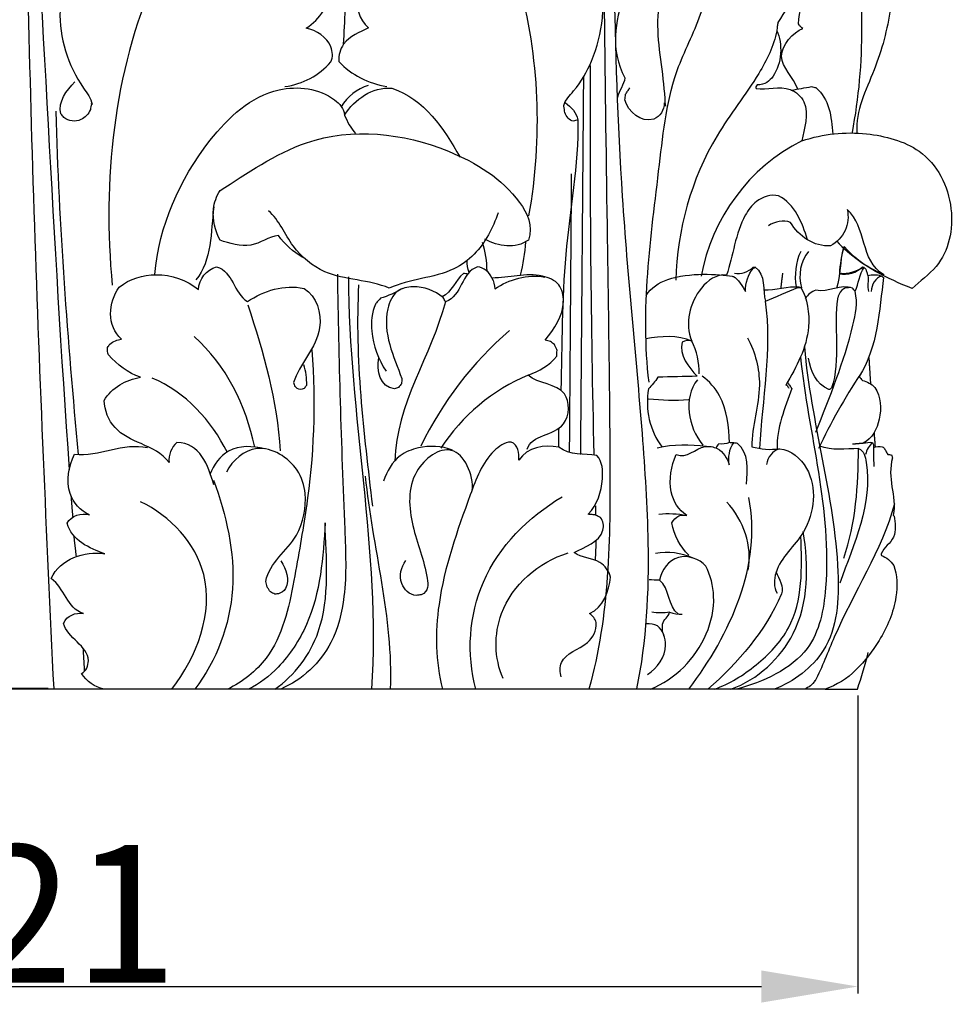
# Model space of a CAD drawing. Units: millimetres. Extents: x 0 to 1100, y 23 to 2123.
# Drawn here: x 182 to 250, y 1140 to 1211 of the extents above; entities that cross this region are included whole.
import ezdxf

# ---------------------------------------------------------------- set-up
doc = ezdxf.new("R2010")
doc.units = ezdxf.units.MM
doc.header["$MEASUREMENT"] = 0
doc.layers.add('Default', color=7, linetype='Continuous', true_color=0x000000)
doc.styles.add('Arial', font='txt')
doc.dimstyles.new('Default', dxfattribs={"dimtxt": 10, "dimasz": 7, "dimexe": 0.5, "dimexo": 0.5, "dimgap": 0.25, "dimtad": 1, "dimtoh": 1, "dimdec": 0, "dimzin": 1, "dimdsep": 46, "dimtxsty": 'Arial', "dimcen": 0.5, "dimazin": 0, "dimtfac": 1, "dimtdec": 4, "dimtix": 1, "dimtmove": 1, "dimatfit": 3, "dimfxl": 0, "dimtolj": 1, "dimtzin": 1, "dimarcsym": 0})

# ---------------------------------------------------------------- blocks, each defined once
blk = doc.blocks.new('*D12')
at = {"layer": 'Default', "color": 0, "lineweight": -2}
for p, q in [((181.514, 1312.653), (77.426, 1312.653)), ((77.926, 1305.653), (77.926, 1169.636)), ((183.973, 1162.636), (77.426, 1162.636))]:
    blk.add_line(p, q, dxfattribs=at)
at = {"layer": 'Default', "color": 0}
for points in [[(79.093, 1305.653), (76.759, 1305.653), (77.926, 1312.653)], [(76.759, 1169.636), (79.093, 1169.636), (77.926, 1162.636)]]:
    blk.add_solid(points, dxfattribs=at)
at = {"layer": 'Defpoints', "color": 0}
for p in [(182.014, 1312.653), (77.926, 1162.636), (184.473, 1162.636)]:
    blk.add_point(p, dxfattribs=at)
at = {"layer": 'Default', "color": 0, "insert": (72.571, 1237.644), "char_height": 10, "attachment_point": 5, "rotation": 90, "style": 'Arial'}
blk.add_mtext('\\A1;150', dxfattribs=at)
blk = doc.blocks.new('*D14')
at = {"layer": 'Default', "color": 0, "lineweight": -2}
for p, q in [((121.266, 1162.136), (121.266, 1140.481)), ((242.762, 1162.136), (242.762, 1140.481)), ((128.266, 1140.981), (235.762, 1140.981))]:
    blk.add_line(p, q, dxfattribs=at)
at = {"layer": 'Default', "color": 0}
for points in [[(128.266, 1142.147), (128.266, 1139.814), (121.266, 1140.981)], [(235.762, 1139.814), (235.762, 1142.147), (242.762, 1140.981)]]:
    blk.add_solid(points, dxfattribs=at)
at = {"layer": 'Defpoints', "color": 0}
for p in [(121.266, 1162.636), (242.762, 1162.636), (242.762, 1140.981)]:
    blk.add_point(p, dxfattribs=at)
at = {"layer": 'Default', "color": 0, "insert": (182.014, 1146.251), "char_height": 10, "attachment_point": 5, "style": 'Arial'}
blk.add_mtext('\\A1;121', dxfattribs=at)

msp = doc.modelspace()

# ---------------------------------------------------------------- linework, layer by layer
at = {"layer": 'Default'}
for points, knots in [([(232.432, 1234.035), (232.914, 1232.537), (231.227, 1227.642), (228.644, 1220.731), (225.649, 1213.325), (224.736, 1209.086), (225.847, 1206.99), (225.801, 1206.489), (225.415, 1206.08), (225.305, 1205.583)], [0, 0, 0, 0, 4.722814, 15.276767, 22.354625, 28.532615, 28.532615, 28.532615, 30.058201, 30.058201, 30.058201, 30.058201]), ([(224.569, 1230.62), (225.063, 1219.874), (224.896, 1203.344), (226.924, 1184.252), (227.706, 1172.316), (227.421, 1166.087), (226.692, 1162.6)], [0, 0, 0, 0, 32.274336, 49.546717, 57.495438, 68.181842, 68.181842, 68.181842, 68.181842]), ([(224.249, 1229.491), (224.249, 1218.406), (224.457, 1201.607), (224.823, 1179.313), (224.747, 1167.943), (223.228, 1162.586)], [0, 0, 0, 0, 33.254928, 50.345264, 67.050076, 67.050076, 67.050076, 67.050076]), ([(221.518, 1205.197), (221.945, 1204.881), (222.351, 1204.477), (222.439, 1203.942), (222.328, 1203.911), (222.216, 1203.88), (222.104, 1203.849), (221.785, 1203.894), (221.602, 1204.204), (221.482, 1204.472), (221.473, 1204.55), (221.454, 1204.705), (221.436, 1204.86), (221.427, 1204.938), (221.408, 1204.953), (221.479, 1205.361), (222.49, 1206.328), (223.623, 1208.416), (224.739, 1212.628), (223.851, 1216.522), (221.779, 1217.983), (221.705, 1217.994), (221.631, 1218.005), (221.557, 1218.016), (221.538, 1217.999), (221.574, 1218.031), (220.177, 1216.943), (218.995, 1215.579), (218.124, 1214.045), (217.964, 1215.105), (217.632, 1216.892), (216.207, 1217.775), (215.693, 1217.789), (214.8, 1217.189), (214.197, 1216.158), (214.226, 1215.067), (213.97, 1215.972), (211.598, 1217.897), (209.267, 1215.491), (207.743, 1216.14), (206.842, 1215.381), (206.07, 1213.318), (206.522, 1211.255), (207.231, 1210.634), (206.585, 1210.325), (205.863, 1210.046), (205.419, 1209.454), (205.537, 1211.101), (205.434, 1213.677), (206.822, 1215.759), (207.457, 1216.175), (207.494, 1217.311), (206.762, 1218.29), (206.147, 1219.182), (206.506, 1219.794), (207.139, 1220.258), (207.858, 1220.318), (206.564, 1221.241), (205.64, 1222.742), (205.637, 1224.357), (205.892, 1224.714), (207.027, 1225.791), (208.586, 1225.501), (209.511, 1225.69), (208.277, 1226.116), (206.957, 1225.822), (205.688, 1225.989), (205.25, 1225.748), (204.896, 1225.368), (204.666, 1224.926), (204.989, 1224.736), (205.313, 1224.547), (205.637, 1224.357)], [0, 0, 0, 0, 1.592207, 1.592207, 1.592207, 1.940321, 1.940321, 1.940321, 2.859905, 2.859905, 2.859905, 3.094441, 3.328978, 3.328978, 3.328978, 3.404603, 4.70197, 7.216479, 10.50078, 17.880053, 17.880053, 17.880053, 18.103853, 18.103853, 18.103853, 18.109671, 18.12558, 23.418857, 23.418857, 23.418857, 26.793515, 28.249062, 28.249062, 28.249062, 31.471448, 31.471448, 31.471448, 34.332492, 38.869473, 38.869473, 38.869473, 42.364009, 45.010939, 45.010939, 45.010939, 47.195297, 47.195297, 47.195297, 52.259207, 54.481915, 54.481915, 54.481915, 57.820261, 57.820261, 57.820261, 59.951857, 59.951857, 59.951857, 64.733626, 64.733626, 64.733626, 66.114621, 69.013363, 69.013363, 69.013363, 72.862648, 72.862648, 72.862648, 74.359552, 74.359552, 74.359552, 75.484647, 75.484647, 75.484647, 75.484647]), ([(201.165, 1206.371), (202.444, 1206.529), (203.657, 1207.172), (204.491, 1208.162), (204.666, 1208.507), (204.567, 1209.738), (203.437, 1210.452), (202.7, 1210.612), (203.748, 1211.243), (204.839, 1213.221), (204.631, 1215.396), (204.049, 1216.137), (202.43, 1215.679), (200.003, 1217.825), (197.464, 1216.097), (197.094, 1215.237), (197.134, 1216.284), (196.587, 1217.374), (195.609, 1217.819), (194.916, 1217.725), (193.185, 1216.894), (192.161, 1215.208), (191.745, 1214.125), (191.844, 1214.935), (191.163, 1216.693), (189.564, 1217.722), (188.635, 1218.079), (186.261, 1217.048), (183.917, 1212.386), (185.535, 1207.501), (187.072, 1205.523), (187.156, 1205.053), (187.102, 1205.151), (187.097, 1205.12), (187.101, 1205.114), (187.09, 1205.045), (187.068, 1204.905), (187.046, 1204.765), (187.035, 1204.695), (186.899, 1204.381), (186.656, 1204.108), (186.341, 1203.964), (185.94, 1203.779), (185.453, 1203.855), (185.107, 1204.121), (185.037, 1204.207), (184.966, 1204.293), (184.896, 1204.378), (184.659, 1205.274), (185.294, 1206.071), (185.908, 1206.714)], [0, 0, 0, 0, 3.86521, 3.86521, 3.86521, 4.98619, 7.323519, 7.323519, 7.323519, 10.929718, 13.632293, 13.632293, 13.632293, 18.466593, 21.33683, 21.33683, 21.33683, 24.48947, 24.48947, 24.48947, 26.564667, 30.094876, 30.094876, 30.094876, 32.470007, 35.496912, 35.496912, 35.496912, 43.104614, 49.126874, 50.45872, 50.468022, 50.535215, 50.551186, 50.551186, 50.551186, 50.763186, 50.975186, 50.975186, 50.975186, 52.005908, 52.005908, 52.005908, 53.311848, 53.311848, 53.311848, 53.644324, 53.644324, 53.644324, 56.310562, 56.310562, 56.310562, 56.310562]), ([(232.593, 1215.487), (232.611, 1215.588), (232.647, 1215.791), (232.682, 1215.993), (232.7, 1216.094), (232.593, 1216.942), (231.988, 1217.974), (231.046, 1217.994), (230.254, 1217.613), (228.958, 1215.394), (227.753, 1210.997), (228.698, 1207.189), (228.752, 1205.129), (228.817, 1204.845), (228.712, 1205.267), (228.709, 1204.689), (228.424, 1204.179), (227.95, 1204.006), (227.004, 1203.695), (226.097, 1204.547), (225.843, 1205.402), (225.853, 1205.469), (225.871, 1205.603), (225.889, 1205.736), (225.899, 1205.803), (225.949, 1205.88), (226.049, 1206.033), (226.149, 1206.186), (226.199, 1206.263)], [0, 0, 0, 0, 0.308182, 0.616364, 0.616364, 0.616364, 3.340788, 3.340788, 3.340788, 5.82543, 11.002699, 16.678475, 17.248265, 17.253379, 17.51811, 17.540252, 19.013322, 19.013322, 19.013322, 21.81537, 21.81537, 21.81537, 22.017872, 22.220374, 22.220374, 22.220374, 22.49503, 22.769687, 22.769687, 22.769687, 22.769687]), ([(227.607, 1184.89), (226.964, 1190.139), (228.092, 1197.869), (229.056, 1207.002), (231.708, 1211.771), (232.175, 1215.752), (234.058, 1217.326), (234.869, 1217.763)], [0, 0, 0, 0, 15.864787, 23.16549, 27.534372, 31.903254, 34.665217, 34.665217, 34.665217, 34.665217]), ([(238.4, 1206.179), (238.138, 1207.052), (236.335, 1208.39), (238.085, 1210.331), (238.768, 1210.592), (238.691, 1210.653), (238.614, 1210.713), (238.538, 1210.773), (238.511, 1210.821), (238.485, 1210.869), (238.458, 1210.916), (238.571, 1212.747), (239.553, 1214.458), (240.108, 1216.188), (240.443, 1216.114), (240.797, 1216.073), (241.135, 1216.149), (241.434, 1216.286), (241.673, 1216.527), (241.866, 1216.789), (241.925, 1216.803), (241.983, 1216.818), (242.042, 1216.832), (242.087, 1216.797), (242.132, 1216.761), (242.177, 1216.725), (242.482, 1216.334), (242.498, 1215.726), (242.534, 1215.243), (242.75, 1216.147), (243.053, 1217.03), (243.433, 1217.878), (242.797, 1215.496), (243.266, 1210.519), (242.819, 1205.548), (242.344, 1203.018)], [0, 0, 0, 0, 2.733921, 5.374667, 5.374667, 5.374667, 5.667718, 5.667718, 5.667718, 5.831351, 5.831351, 5.831351, 11.382071, 11.382071, 11.382071, 12.417737, 12.417737, 12.417737, 13.399983, 13.399983, 13.399983, 13.581361, 13.581361, 13.581361, 13.753645, 13.753645, 13.753645, 15.301074, 15.301074, 15.301074, 18.089288, 18.089288, 18.089288, 25.33274, 33.054748, 33.054748, 33.054748, 33.054748]), ([(243.43, 1217.575), (243.83, 1217.886), (244.37, 1217.982), (244.858, 1218.103), (244.808, 1218.084), (244.81, 1218.078), (244.813, 1218.078), (244.86, 1218.023), (244.907, 1217.967), (244.954, 1217.912), (245.332, 1215.995), (245.427, 1212.406), (244.101, 1207.491), (242.583, 1204.607), (242.692, 1203.008)], [0, 0, 0, 0, 1.518594, 1.524193, 1.565714, 1.5712, 1.5712, 1.5712, 1.789029, 1.789029, 1.789029, 7.677449, 12.313506, 17.123411, 17.123411, 17.123411, 17.123411]), ([(237.941, 1216.436), (237.99, 1216.386), (238.088, 1216.285), (238.186, 1216.185), (238.235, 1216.135), (238.42, 1216.183), (238.617, 1216.175), (238.802, 1216.128), (238.939, 1214.304), (237.943, 1212.499), (236.965, 1211.026), (236.95, 1210.926), (236.92, 1210.725), (236.89, 1210.525), (236.875, 1210.424), (237.339, 1209.489), (237.202, 1207.436), (236.023, 1206.486), (235.458, 1206.489), (235.424, 1206.442), (235.389, 1206.394), (235.354, 1206.347), (235.364, 1206.311), (235.373, 1206.274), (235.382, 1206.237), (236.145, 1206.104), (237.591, 1206.623), (239.456, 1204.933), (238.838, 1203.275), (238.696, 1202.419), (240.316, 1202.951), (243.035, 1203.22), (247.903, 1201.975), (250.051, 1197.771), (249.217, 1193.558), (247.261, 1192.23), (246.714, 1191.692), (244.935, 1192.42), (243.047, 1193.246), (241.768, 1194.743), (241.574, 1194.101), (241.459, 1193.434), (241.427, 1192.763), (242.028, 1192.636), (242.661, 1192.858), (243.11, 1193.263), (243.16, 1193.244), (243.209, 1193.226), (243.259, 1193.207), (243.288, 1193.173), (243.316, 1193.139), (243.344, 1193.105), (243.368, 1193.029), (243.415, 1192.876), (243.462, 1192.724), (243.485, 1192.648), (243.798, 1192.7), (244.13, 1192.723), (244.436, 1192.625), (244.5, 1192.581), (244.564, 1192.536), (244.627, 1192.491), (244.329, 1190.153), (244.23, 1187.414), (242.851, 1185.299), (242.892, 1185.252), (242.973, 1185.159), (243.055, 1185.066), (243.096, 1185.02), (243.424, 1184.92), (243.762, 1184.775), (243.992, 1184.511), (244.445, 1183.827), (244.524, 1182.238), (243.828, 1180.804), (243.156, 1180.449), (243.372, 1180.514), (243.602, 1180.536), (243.826, 1180.509), (243.851, 1180.455), (243.876, 1180.4), (243.901, 1180.346), (243.899, 1180.279), (243.897, 1180.212), (243.895, 1180.144), (244.1, 1180.215), (244.328, 1180.251), (244.542, 1180.195), (244.582, 1180.173), (244.622, 1180.151), (244.661, 1180.13), (244.707, 1180.049), (244.798, 1179.888), (244.89, 1179.726), (244.935, 1179.645), (245.025, 1179.631), (245.115, 1179.616), (245.205, 1179.601), (245.235, 1179.531), (245.264, 1179.461), (245.294, 1179.392), (244.84, 1177.948), (245.604, 1176.637), (245.344, 1175.219), (245.362, 1175.199), (245.38, 1175.178), (245.398, 1175.158), (245.484, 1174.69), (245.638, 1173.503), (244.668, 1172.885), (244.466, 1172.428), (244.469, 1172.386), (244.471, 1172.344), (244.474, 1172.302), (244.829, 1172.144), (245.174, 1171.911), (245.372, 1171.568), (245.648, 1170.887), (245.659, 1168.816), (244.202, 1165.512), (242.082, 1163.136), (240.389, 1162.586), (220.927, 1162.586), (201.465, 1162.586), (182.003, 1162.586)], [0, 0, 0, 0, 0.210318, 0.420635, 0.420635, 0.420635, 0.993673, 0.993673, 0.993673, 6.520907, 6.520907, 6.520907, 6.825145, 7.129382, 7.129382, 7.129382, 10.568867, 11.94546, 11.94546, 11.94546, 12.121368, 12.121368, 12.121368, 12.234529, 12.234529, 12.234529, 14.729007, 16.111935, 18.996996, 18.996996, 18.996996, 23.80688, 27.793776, 32.766058, 37.178579, 39.57965, 39.57965, 39.57965, 45.452338, 45.452338, 45.452338, 47.466566, 47.466566, 47.466566, 49.286467, 49.286467, 49.286467, 49.44595, 49.44595, 49.44595, 49.579148, 49.579148, 49.579148, 49.818416, 50.057685, 50.057685, 50.057685, 51.018307, 51.018307, 51.018307, 51.251288, 51.251288, 51.251288, 58.827182, 58.827182, 58.827182, 59.012982, 59.198781, 59.198781, 59.198781, 60.24295, 60.24295, 60.24295, 62.633244, 64.808523, 64.808523, 64.808523, 65.485067, 65.485067, 65.485067, 65.664223, 65.664223, 65.664223, 65.866249, 65.866249, 65.866249, 66.525459, 66.525459, 66.525459, 66.661154, 66.661154, 66.661154, 66.939285, 67.217416, 67.217416, 67.217416, 67.490608, 67.490608, 67.490608, 67.717893, 67.717893, 67.717893, 71.938787, 71.938787, 71.938787, 72.020816, 72.020816, 72.020816, 73.567982, 75.074689, 75.074689, 75.074689, 75.201416, 75.201416, 75.201416, 76.379992, 76.379992, 76.379992, 78.668166, 82.137052, 87.516807, 87.516807, 87.516807, 145.902491, 145.902491, 145.902491, 145.902491]), ([(236.875, 1210.424), (236.669, 1209.308), (235.339, 1206.656), (231.177, 1201.475), (229.636, 1195.964), (229.553, 1192.289)], [0, 0, 0, 0, 3.405938, 8.866323, 19.893107, 19.893107, 19.893107, 19.893107]), ([(205.419, 1209.454), (205.166, 1209.087), (205.041, 1208.633), (205.071, 1208.187), (205.982, 1207.204), (207.237, 1206.591), (208.551, 1206.373)], [0, 0, 0, 0, 1.337919, 1.337919, 1.337919, 5.333041, 5.333041, 5.333041, 5.333041]), ([(191.706, 1192.701), (192.032, 1196.246), (194.329, 1201.571), (199.75, 1206.683), (204.143, 1206.204), (205.445, 1204.771), (205.496, 1204.3), (206.215, 1205.447), (207.515, 1206.368), (208.918, 1206.246), (211.292, 1205.447), (212.687, 1203.329), (213.877, 1201.24)], [0, 0, 0, 0, 10.679626, 17.045953, 21.248253, 22.605456, 22.605456, 22.605456, 26.740964, 26.740964, 26.740964, 33.954297, 33.954297, 33.954297, 33.954297]), ([(237.936, 1206.107), (238.427, 1206.193), (238.918, 1206.279), (239.408, 1206.366), (239.51, 1206.341), (239.612, 1206.316), (239.713, 1206.291), (240.705, 1205.502), (240.835, 1204.144), (240.96, 1202.916)], [0, 0, 0, 0, 1.494682, 1.494682, 1.494682, 1.808902, 1.808902, 1.808902, 5.512138, 5.512138, 5.512138, 5.512138]), ([(202.456, 1193.953), (201.762, 1194.347), (201.15, 1194.889), (200.691, 1195.542), (199.982, 1195.467), (198.711, 1194.452), (197.129, 1194.988), (196.449, 1195.204), (196.09, 1195.893), (195.77, 1197.183), (196.182, 1198.412), (196.449, 1198.811), (198.351, 1200.028), (203.605, 1203.693), (211.932, 1202.757), (217.797, 1199.159), (219.21, 1196.254), (218.847, 1195.218), (217.904, 1194.541), (216.658, 1194.736), (215.684, 1195.272)], [0, 0, 0, 0, 2.393213, 2.393213, 2.393213, 4.52933, 6.810095, 6.810095, 6.810095, 9.158752, 10.592961, 10.592961, 10.592961, 17.736798, 28.333624, 34.779505, 37.704324, 37.704324, 37.704324, 41.040872, 41.040872, 41.040872, 41.040872]), ([(239.1, 1195.232), (238.739, 1196.49), (238.185, 1197.832), (237.01, 1198.433), (236.463, 1198.551), (235.388, 1198.22), (233.917, 1196.142), (233.704, 1194.093), (233.239, 1192.673), (232.473, 1192.744), (230.725, 1191.42), (230.175, 1189.17), (230.712, 1187.874), (229.669, 1188.334), (228.477, 1188.228), (227.359, 1188.047)], [0, 0, 0, 0, 3.928176, 3.928176, 3.928176, 5.631898, 6.941399, 11.495119, 11.495119, 11.495119, 13.656342, 17.748358, 17.748358, 17.748358, 21.146931, 21.146931, 21.146931, 21.146931]), ([(216.64, 1197.196), (216.257, 1196.101), (215.437, 1194.44), (212.624, 1192.425), (210.202, 1192.408), (208.738, 1191.718), (207.291, 1192.347), (204.421, 1192.237), (201.523, 1194.674), (200.749, 1196.649), (199.962, 1197.345)], [0, 0, 0, 0, 3.481464, 5.327755, 10.235329, 10.235329, 10.235329, 15.085522, 18.093822, 21.245015, 21.245015, 21.245015, 21.245015]), ([(241.234, 1195.124), (242.202, 1194.105), (243.367, 1193.272), (244.651, 1192.698), (242.903, 1193.737), (243.446, 1196.178), (241.986, 1197.434), (242.263, 1196.396), (241.706, 1195.299), (240.786, 1194.795), (239.581, 1194.709), (238.473, 1195.483), (237.885, 1196.495), (237.349, 1196.705), (236.746, 1196.566), (236.277, 1196.254)], [0, 0, 0, 0, 4.217687, 4.217687, 4.217687, 9.771639, 9.771639, 9.771639, 12.886488, 12.886488, 12.886488, 16.423744, 16.423744, 16.423744, 18.113692, 18.113692, 18.113692, 18.113692]), ([(195.991, 1177.431), (195.589, 1178.848), (194.99, 1180.51), (193.32, 1180.496), (192.893, 1180.158), (192.703, 1179.589), (192.745, 1179.057), (192.235, 1179.756), (190.81, 1180.374), (188.636, 1181.352), (188.061, 1182.835), (188.025, 1183.557), (188.583, 1184.5), (189.607, 1185.085), (190.674, 1185.241), (189.767, 1185.564), (188.969, 1186.146), (188.35, 1186.88), (188.264, 1187.042), (188.248, 1187.235), (188.281, 1187.413), (188.337, 1187.494), (188.393, 1187.575), (188.449, 1187.656), (188.69, 1187.853), (188.991, 1187.967), (189.297, 1188.008), (188.216, 1188.965), (188.304, 1190.697), (189.134, 1191.783), (189.892, 1192.416), (191.939, 1193.022), (194.035, 1192.33), (194.872, 1191.618), (194.92, 1192.375), (195.459, 1193.074), (196.195, 1193.276), (197.412, 1192.911), (197.422, 1191.353), (198.432, 1190.747), (199.631, 1191.53), (201.113, 1192.018), (202.547, 1191.698), (203.471, 1191.139), (204.344, 1188.198), (202.216, 1186.216), (201.783, 1184.856), (201.811, 1184.77), (201.839, 1184.684), (201.867, 1184.597), (201.916, 1184.553), (201.966, 1184.508), (202.015, 1184.463), (202.189, 1184.366), (202.411, 1184.365), (202.586, 1184.461), (202.637, 1184.53), (202.689, 1184.599), (202.741, 1184.668), (202.759, 1185.168), (202.688, 1185.68), (202.53, 1186.159)], [0, 0, 0, 0, 4.421156, 4.421156, 4.421156, 6.033273, 6.033273, 6.033273, 8.548244, 10.790695, 12.956495, 12.956495, 12.956495, 16.198812, 16.198812, 16.198812, 19.075233, 19.075233, 19.075233, 19.622639, 19.622639, 19.622639, 19.918211, 19.918211, 19.918211, 20.847794, 20.847794, 20.847794, 24.985666, 24.985666, 24.985666, 27.874886, 31.186426, 31.186426, 31.186426, 33.443568, 33.443568, 33.443568, 36.898718, 36.898718, 36.898718, 41.234657, 41.234657, 41.234657, 44.458899, 48.934876, 48.934876, 48.934876, 49.207313, 49.207313, 49.207313, 49.406944, 49.406944, 49.406944, 50.002322, 50.002322, 50.002322, 50.260312, 50.260312, 50.260312, 51.774145, 51.774145, 51.774145, 51.774145]), ([(216.196, 1192.452), (216.014, 1192.876), (215.622, 1193.21), (215.154, 1193.27), (213.944, 1192.872), (214.051, 1191.147), (212.816, 1190.735), (211.806, 1186.859), (209.208, 1183.234), (209.147, 1179.155)], [0, 0, 0, 0, 1.385431, 1.385431, 1.385431, 4.924354, 4.924354, 4.924354, 17.161335, 17.161335, 17.161335, 17.161335]), ([(227.383, 1191.194), (227.754, 1191.76), (229.624, 1192.967), (232.733, 1192.722), (233.992, 1192.53), (234.418, 1191.767), (234.615, 1191.485), (234.579, 1192.082), (234.809, 1192.724), (235.186, 1193.176), (235.23, 1193.195), (235.275, 1193.214), (235.319, 1193.234), (236.087, 1192.744), (235.833, 1191.516), (236.058, 1190.774), (236.845, 1191.106), (237.631, 1191.437), (238.418, 1191.768), (238.49, 1191.766), (238.562, 1191.763), (238.634, 1191.761), (239.106, 1190.967), (239.514, 1188.214), (238.323, 1186.028), (237.53, 1184.656), (237.611, 1184.695), (237.605, 1184.694), (237.612, 1184.677), (237.66, 1184.599), (237.708, 1184.522), (237.756, 1184.444)], [0, 0, 0, 0, 2.028422, 6.820595, 6.995617, 8.452341, 8.452341, 8.452341, 10.279257, 10.279257, 10.279257, 10.424168, 10.424168, 10.424168, 13.078288, 13.078288, 13.078288, 15.638634, 15.638634, 15.638634, 15.85462, 15.85462, 15.85462, 18.802327, 23.385712, 23.400138, 23.449312, 23.484717, 23.484717, 23.484717, 23.758939, 23.758939, 23.758939, 23.758939]), ([(235.309, 1193.234), (235.256, 1193.228), (235.204, 1193.223), (235.151, 1193.217), (234.797, 1192.895), (234.271, 1192.644), (233.802, 1192.794)], [0, 0, 0, 0, 0.158313, 0.158313, 0.158313, 1.636937, 1.636937, 1.636937, 1.636937]), ([(242.576, 1191.492), (242.825, 1192.062), (242.858, 1192.716), (243.226, 1193.228), (242.689, 1193.004), (242.067, 1192.654), (241.463, 1192.806)], [0, 0, 0, 0, 1.864763, 1.864763, 1.864763, 3.73306, 3.73306, 3.73306, 3.73306]), ([(204.971, 1192.733), (205.057, 1186.544), (205.295, 1178.735), (205.692, 1169.784), (204.635, 1165.311), (202.406, 1163.265), (200.851, 1162.586)], [0, 0, 0, 0, 18.566869, 23.422754, 26.912531, 32.0013, 32.0013, 32.0013, 32.0013]), ([(214.452, 1192.745), (214.345, 1192.761), (214.238, 1192.778), (214.131, 1192.794), (213.534, 1192.307), (213.276, 1191.427), (212.575, 1191.081)], [0, 0, 0, 0, 0.324347, 0.324347, 0.324347, 2.66758, 2.66758, 2.66758, 2.66758]), ([(218.833, 1185.399), (219.621, 1185.689), (220.396, 1186.107), (220.899, 1186.786), (220.902, 1186.855), (220.909, 1186.992), (220.916, 1187.13), (220.919, 1187.199), (220.89, 1187.268), (220.831, 1187.407), (220.772, 1187.546), (220.743, 1187.616), (220.648, 1187.694), (220.553, 1187.773), (220.458, 1187.852), (220.393, 1187.867), (220.262, 1187.896), (220.132, 1187.926), (220.066, 1187.941), (220.695, 1188.763), (221.645, 1190.061), (221.194, 1192.124), (219.074, 1193.011), (217.441, 1192.458), (216.196, 1192.452), (216.312, 1192.207), (216.381, 1191.94), (216.398, 1191.669), (217.455, 1192.348), (218.778, 1192.779), (220.027, 1192.529)], [0, 0, 0, 0, 2.519043, 2.519043, 2.519043, 2.725971, 2.932898, 2.932898, 2.932898, 3.159144, 3.385391, 3.385391, 3.385391, 3.755006, 3.755006, 3.755006, 3.955886, 4.156766, 4.156766, 4.156766, 7.331758, 8.606715, 9.955543, 13.651881, 13.651881, 13.651881, 14.464649, 14.464649, 14.464649, 18.286297, 18.286297, 18.286297, 18.286297]), ([(212.816, 1190.735), (212.761, 1190.838), (212.705, 1190.941), (212.649, 1191.044), (212.035, 1191.522), (210.897, 1191.996), (209.132, 1191.611), (207.992, 1188.967), (209.057, 1186.748), (209.655, 1185.15), (209.65, 1185.087), (209.639, 1184.963), (209.629, 1184.838), (209.624, 1184.776), (209.553, 1184.685), (209.483, 1184.594), (209.412, 1184.504), (209.311, 1184.468), (209.209, 1184.433), (209.108, 1184.398), (208.04, 1184.542), (207.818, 1185.724), (207.986, 1186.658)], [0, 0, 0, 0, 0.351683, 0.351683, 0.351683, 2.719596, 3.877212, 5.396601, 10.650706, 10.650706, 10.650706, 10.838089, 11.025473, 11.025473, 11.025473, 11.370582, 11.370582, 11.370582, 11.692928, 11.692928, 11.692928, 14.540195, 14.540195, 14.540195, 14.540195]), ([(239.711, 1181.258), (240.726, 1183.808), (242.085, 1187.147), (242.768, 1190.634), (242.576, 1191.492), (242.514, 1191.568), (242.452, 1191.644), (242.389, 1191.72), (241.552, 1192.052), (240.6, 1191.37), (239.719, 1191.572), (239.406, 1191.459), (239.135, 1191.245), (238.952, 1190.97)], [0, 0, 0, 0, 8.236128, 10.720686, 10.720686, 10.720686, 11.015549, 11.015549, 11.015549, 13.720106, 13.720106, 13.720106, 14.71233, 14.71233, 14.71233, 14.71233]), ([(209.694, 1191.697), (209.194, 1191.392), (208.654, 1191.153), (208.094, 1190.981), (208.033, 1190.911), (207.911, 1190.769), (207.788, 1190.628), (207.727, 1190.558), (207.461, 1189.946), (207.332, 1188.194), (207.925, 1186.545), (208.512, 1185.685)], [0, 0, 0, 0, 1.75745, 1.75745, 1.75745, 2.037666, 2.317882, 2.317882, 2.317882, 4.318948, 7.443641, 7.443641, 7.443641, 7.443641]), ([(242.232, 1191.774), (242.114, 1191.761), (241.996, 1191.748), (241.878, 1191.735), (241.785, 1191.684), (241.692, 1191.633), (241.6, 1191.582), (241.42, 1191.371), (241.34, 1191.169), (240.956, 1189.231), (241.562, 1186.417), (240.854, 1184.475), (240.821, 1184.44), (240.788, 1184.405), (240.756, 1184.37), (240.727, 1184.365), (240.698, 1184.36), (240.67, 1184.355), (239.724, 1184.718), (239.344, 1185.7), (239.183, 1186.637)], [0, 0, 0, 0, 0.356962, 0.356962, 0.356962, 0.673902, 0.673902, 0.673902, 1.400936, 1.507861, 8.11943, 8.11943, 8.11943, 8.263105, 8.263105, 8.263105, 8.350108, 8.350108, 8.350108, 11.19957, 11.19957, 11.19957, 11.19957]), ([(231.246, 1185.499), (231.252, 1186.318), (231.076, 1187.139), (230.712, 1187.874), (230.482, 1187.937), (230.228, 1187.919), (230.017, 1187.807), (229.727, 1186.852), (230.489, 1185.975), (231.087, 1185.321), (230.138, 1185.297), (229.189, 1185.273), (228.24, 1185.248), (228.048, 1184.94), (227.817, 1184.655), (227.554, 1184.404), (227.318, 1182.941), (227.64, 1181.353), (228.547, 1180.171)], [0, 0, 0, 0, 2.45662, 2.45662, 2.45662, 3.171324, 3.171324, 3.171324, 6.007267, 6.007267, 6.007267, 8.854967, 8.854967, 8.854967, 9.945825, 9.945825, 9.945825, 14.413551, 14.413551, 14.413551, 14.413551]), ([(234.76, 1188.113), (235.314, 1187.058), (236.025, 1184.356), (235.061, 1181.701), (235.071, 1180.197), (235.721, 1180.01), (236.41, 1179.96), (237.08, 1180.052), (236.563, 1179.896), (236.216, 1179.42), (236.125, 1178.905)], [0, 0, 0, 0, 3.572761, 8.093729, 8.093729, 8.093729, 10.121869, 10.121869, 10.121869, 11.692251, 11.692251, 11.692251, 11.692251]), ([(203.119, 1187.24), (203.41, 1183.399), (203.248, 1179.297), (202.452, 1174.117), (201.819, 1170.274), (200.742, 1165.244), (198.088, 1163.097), (197.003, 1162.586)], [0, 0, 0, 0, 11.558223, 11.676437, 17.103333, 23.165085, 26.76272, 26.76272, 26.76272, 26.76272]), ([(238.883, 1187.449), (239.353, 1181.958), (241.698, 1174.75), (241.225, 1165.494), (238.118, 1163.121), (236.699, 1162.586)], [0, 0, 0, 0, 16.532441, 22.509871, 27.059827, 27.059827, 27.059827, 27.059827]), ([(238.603, 1186.731), (239.177, 1181.115), (241.361, 1174.023), (239.624, 1164.783), (235.863, 1163.092), (233.951, 1162.586)], [0, 0, 0, 0, 16.938589, 21.694078, 27.625426, 27.625426, 27.625426, 27.625426]), ([(218.752, 1180.015), (219.061, 1181.081), (221.806, 1180.919), (221.912, 1184.873), (219.533, 1184.73), (218.833, 1185.399), (216.228, 1184.344), (214.018, 1182.434), (212.478, 1180.093)], [0, 0, 0, 0, 3.32936, 5.577166, 8.621933, 8.621933, 8.621933, 17.026831, 17.026831, 17.026831, 17.026831]), ([(230.488, 1172.309), (229.854, 1172.944), (229.425, 1173.778), (229.264, 1174.662), (229.365, 1174.89), (229.549, 1175.079), (229.775, 1175.184), (229.956, 1175.247), (230.154, 1175.255), (230.34, 1175.208), (229.729, 1175.588), (228.887, 1177.085), (229.207, 1178.796), (229.585, 1179.626), (230.361, 1179.306), (231.177, 1180.39), (232.819, 1180.117), (233.288, 1179.356), (233.426, 1178.884), (233.359, 1179.426), (233.408, 1180.03), (233.754, 1180.476), (233.652, 1180.483), (233.549, 1180.49), (233.447, 1180.496), (233.393, 1181.629), (233.226, 1183.567), (231.977, 1184.953), (231.455, 1185.333)], [0, 0, 0, 0, 2.692493, 2.692493, 2.692493, 3.439104, 3.439104, 3.439104, 4.012057, 4.012057, 4.012057, 6.11024, 8.890686, 8.890686, 8.890686, 11.129355, 12.034926, 13.54369, 13.54369, 13.54369, 15.211509, 15.211509, 15.211509, 15.518945, 15.518945, 15.518945, 19.0215, 20.961655, 20.961655, 20.961655, 20.961655]), ([(237.637, 1184.906), (237.693, 1184.825), (237.806, 1184.662), (237.919, 1184.5), (237.976, 1184.418), (237.458, 1183.023), (236.867, 1181.546), (236.898, 1180.031)], [0, 0, 0, 0, 0.296707, 0.593413, 0.593413, 0.593413, 5.139455, 5.139455, 5.139455, 5.139455]), ([(221.219, 1163.472), (221.124, 1163.808), (221.114, 1165.135), (223.163, 1165.585), (223.815, 1166.846), (223.757, 1167.42), (223.695, 1167.689), (223.515, 1167.918), (223.29, 1168.072), (224.311, 1168.532), (224.683, 1169.698), (224.811, 1170.725), (224.705, 1171.152), (223.98, 1172.165), (222.713, 1172.095), (222.172, 1172.516), (222.91, 1172.921), (223.992, 1173.228), (224.254, 1174.127), (224.32, 1174.441), (224.3, 1174.801), (224.07, 1175.048), (224.016, 1175.079), (223.908, 1175.141), (223.799, 1175.203), (223.745, 1175.233), (223.652, 1175.244), (223.465, 1175.264), (223.278, 1175.284), (223.185, 1175.294), (223.878, 1175.985), (224.308, 1177.5), (224.234, 1179.1), (223.814, 1179.57), (222.879, 1179.702), (221.865, 1179.559), (221.047, 1180.155), (221.053, 1180.62), (221.06, 1181.085), (221.066, 1181.551)], [0, 0, 0, 0, 1.047272, 3.472788, 5.126032, 5.126032, 5.126032, 5.94575, 5.94575, 5.94575, 9.141846, 9.141846, 9.141846, 10.488355, 12.499426, 12.499426, 12.499426, 15.208524, 15.208524, 15.208524, 16.184071, 16.184071, 16.184071, 16.370888, 16.557705, 16.557705, 16.557705, 16.83948, 17.121255, 17.121255, 17.121255, 19.9508, 21.754501, 21.754501, 21.754501, 24.623746, 24.623746, 24.623746, 26.019142, 26.019142, 26.019142, 26.019142]), ([(188.012, 1162.586), (187.353, 1162.741), (186.752, 1163.148), (186.394, 1163.729), (186.731, 1163.886), (187.378, 1165.573), (185.326, 1166.292), (185.089, 1167.366), (185.305, 1167.936), (185.963, 1168.175), (186.53, 1168.084), (185.288, 1168.448), (185.186, 1169.96), (184.183, 1170.618), (184.845, 1172.075), (186.584, 1172.63), (188.077, 1172.424), (186.977, 1172.805), (185.665, 1173.398), (185.345, 1174.635), (185.653, 1175.204), (186.366, 1175.42), (186.968, 1175.239), (186.309, 1175.542), (185.076, 1176.916), (185.478, 1178.799), (185.873, 1179.647), (187.645, 1179.453), (189.431, 1180.549), (191.18, 1180.131)], [0, 0, 0, 0, 2.032746, 2.032746, 2.032746, 3.11093, 6.447424, 6.447424, 6.447424, 8.18507, 8.18507, 8.18507, 11.705041, 11.705041, 11.705041, 16.296753, 16.296753, 16.296753, 19.962976, 19.962976, 19.962976, 21.830769, 21.830769, 21.830769, 23.992846, 26.923577, 26.923577, 26.923577, 32.316377, 32.316377, 32.316377, 32.316377]), ([(221.047, 1180.155), (219.992, 1180.383), (218.778, 1180.16), (218.142, 1179.219), (218.183, 1179.7), (218.101, 1180.347), (217.579, 1180.542), (217.091, 1180.512), (215.628, 1179.465), (214.092, 1175.247), (212.025, 1169.52), (212.093, 1164.589), (212.607, 1162.586)], [0, 0, 0, 0, 3.238433, 3.238433, 3.238433, 4.78355, 4.78355, 4.78355, 6.193975, 9.877116, 18.158421, 24.362805, 24.362805, 24.362805, 24.362805]), ([(233.447, 1180.496), (233.198, 1180.405), (232.926, 1180.372), (232.663, 1180.41), (232.567, 1180.333), (232.503, 1180.223), (232.479, 1180.103)], [0, 0, 0, 0, 0.796275, 0.796275, 0.796275, 1.161044, 1.161044, 1.161044, 1.161044]), ([(234.69, 1177.474), (234.742, 1178.526), (234.869, 1179.759), (234.033, 1180.44), (233.94, 1180.452), (233.847, 1180.464), (233.754, 1180.476)], [0, 0, 0, 0, 3.159524, 3.159524, 3.159524, 3.441346, 3.441346, 3.441346, 3.441346]), ([(199.696, 1180.035), (198.831, 1180.271), (197.02, 1180.324), (195.969, 1178.884), (195.712, 1178.191)], [0, 0, 0, 0, 2.68758, 4.904032, 4.904032, 4.904032, 4.904032]), ([(200.875, 1171.901), (201.259, 1171.303), (201.528, 1170.545), (201.209, 1169.89), (201.091, 1169.708), (200.903, 1169.579), (200.699, 1169.51), (200.607, 1169.503), (200.516, 1169.496), (200.425, 1169.489), (200.321, 1169.542), (200.218, 1169.594), (200.115, 1169.646), (200.073, 1169.706), (199.988, 1169.825), (199.903, 1169.944), (199.86, 1170.004), (199.845, 1170.072), (199.815, 1170.21), (199.785, 1170.347), (199.77, 1170.416), (200.044, 1171.793), (202.237, 1173.175), (202.845, 1176.478), (202.084, 1179.006), (199.174, 1180.822), (197.344, 1179.228), (196.917, 1178.339)], [0, 0, 0, 0, 2.130554, 2.130554, 2.130554, 2.778564, 2.778564, 2.778564, 3.053515, 3.053515, 3.053515, 3.400665, 3.400665, 3.400665, 3.620166, 3.839667, 3.839667, 3.839667, 4.050578, 4.26149, 4.26149, 4.26149, 8.365998, 11.437399, 13.320013, 16.710296, 19.668356, 19.668356, 19.668356, 19.668356]), ([(213.319, 1179.942), (212.556, 1180.278), (211.132, 1180.291), (209.24, 1179.576), (208.552, 1178.401), (208.329, 1177.703)], [0, 0, 0, 0, 2.501807, 3.994051, 6.191511, 6.191511, 6.191511, 6.191511]), ([(214.767, 1176.983), (214.875, 1178.173), (213.607, 1181.049), (209.938, 1178.363), (210.276, 1174.288), (211.437, 1171.59), (211.627, 1169.689), (211.055, 1169.444), (210.935, 1169.427), (210.815, 1169.41), (210.695, 1169.393), (210.208, 1169.434), (209.317, 1170.291), (209.596, 1171.458), (209.945, 1171.935)], [0, 0, 0, 0, 3.582657, 6.773553, 10.731057, 14.759494, 16.146204, 16.146204, 16.146204, 16.509961, 16.509961, 16.509961, 17.941105, 19.713153, 19.713153, 19.713153, 19.713153]), ([(237.08, 1180.052), (237.928, 1179.954), (239.913, 1178.27), (239.504, 1173.972), (236.744, 1171.856), (236.639, 1170.007), (236.901, 1169.55)], [0, 0, 0, 0, 2.562169, 7.316993, 10.926275, 12.506564, 12.506564, 12.506564, 12.506564]), ([(241.75, 1172.107), (242.627, 1174.655), (242.799, 1177.401), (242.817, 1180.082), (241.889, 1180.019), (240.883, 1179.911), (239.995, 1180.249)], [0, 0, 0, 0, 8.084358, 8.084358, 8.084358, 10.935398, 10.935398, 10.935398, 10.935398]), ([(242.817, 1180.082), (243.207, 1179.906), (244.033, 1176.508), (242.498, 1173.132), (241.447, 1170.296)], [0, 0, 0, 0, 1.283312, 10.357031, 10.357031, 10.357031, 10.357031]), ([(195.973, 1177.779), (196.895, 1175.242), (198.153, 1169.921), (196.219, 1164.664), (194.612, 1162.586)], [0, 0, 0, 0, 8.09986, 15.981951, 15.981951, 15.981951, 15.981951]), ([(192.943, 1162.586), (194.778, 1164.942), (196.95, 1170.689), (192.852, 1175.176), (190.679, 1176.206)], [0, 0, 0, 0, 8.958281, 16.173396, 16.173396, 16.173396, 16.173396]), ([(215.029, 1162.586), (214.334, 1165.143), (214.738, 1170.975), (218.838, 1175.112), (221.3, 1176.561)], [0, 0, 0, 0, 7.949473, 16.520262, 16.520262, 16.520262, 16.520262]), ([(245.434, 1176.058), (244.48, 1172.638), (241.807, 1168.618), (240.183, 1164.192), (239.638, 1163.118), (239.662, 1163.24), (239.494, 1162.916), (239.202, 1162.711), (238.89, 1162.586)], [0, 0, 0, 0, 10.651349, 14.172093, 14.179781, 14.250864, 14.259768, 15.267581, 15.267581, 15.267581, 15.267581]), ([(200.42, 1162.586), (201.892, 1163.577), (204.661, 1167.357), (204.146, 1172.092), (204.075, 1174.681), (203.949, 1172.194), (203.637, 1168.291), (201.013, 1164.323), (199.333, 1162.959), (198.515, 1162.586)], [0, 0, 0, 0, 5.32162, 13.316972, 13.316972, 13.316972, 20.889673, 24.620625, 27.316541, 27.316541, 27.316541, 27.316541]), ([(233.554, 1162.586), (235.493, 1163.291), (239.178, 1166.641), (239.218, 1171.545), (238.797, 1174.032)], [0, 0, 0, 0, 6.191092, 13.755758, 13.755758, 13.755758, 13.755758]), ([(232.363, 1162.586), (233.465, 1162.986), (235.452, 1164.211), (238.828, 1167.737), (238.713, 1171.424), (238.628, 1173.697)], [0, 0, 0, 0, 3.515609, 7.081011, 13.903797, 13.903797, 13.903797, 13.903797]), ([(217.007, 1163.361), (216.354, 1164.838), (216.304, 1169.01), (219.58, 1171.816), (221.737, 1172.493)], [0, 0, 0, 0, 4.84446, 11.623412, 11.623412, 11.623412, 11.623412]), ([(227.704, 1162.586), (229.516, 1163.309), (231.698, 1165.517), (232.5, 1169.16), (232.072, 1170.857), (231.716, 1171.531), (231.271, 1172.047), (229.521, 1172.656), (228.507, 1171.24), (228.361, 1170.507), (228.108, 1170.513), (227.856, 1170.519), (227.603, 1170.525)], [0, 0, 0, 0, 5.854866, 8.664071, 10.954696, 10.954696, 10.954696, 13.123205, 15.382059, 15.382059, 15.382059, 16.139651, 16.139651, 16.139651, 16.139651]), ([(236.82, 1171.123), (237.031, 1170.603), (237.433, 1169.995), (236.066, 1166.825), (234.089, 1164.498), (231.869, 1162.586)], [0, 0, 0, 0, 1.682122, 1.72823, 10.519803, 10.519803, 10.519803, 10.519803]), ([(228.731, 1166.371), (228.597, 1166.662), (228.542, 1166.99), (228.586, 1167.309), (228.65, 1167.655), (229.041, 1167.825), (229.1, 1168.172), (228.668, 1168.097), (228.224, 1168.101), (227.794, 1168.184)], [0, 0, 0, 0, 0.961874, 0.961874, 0.961874, 1.980027, 1.980027, 1.980027, 3.292726, 3.292726, 3.292726, 3.292726]), ([(227.5, 1163.639), (228.22, 1164.128), (229.128, 1165.409), (228.624, 1166.841), (228.211, 1167.186), (227.957, 1167.285), (227.684, 1167.332), (227.412, 1167.328)], [0, 0, 0, 0, 2.609655, 4.171247, 4.171247, 4.171247, 4.987199, 4.987199, 4.987199, 4.987199]), ([(182.024, 1162.586), (161.78, 1162.586), (141.535, 1162.586), (121.291, 1162.586), (120.987, 1163.459), (120.726, 1164.347), (120.51, 1165.246)], [0, 0, 0, 0, 60.73385, 60.73385, 60.73385, 63.507014, 63.507014, 63.507014, 63.507014]), ([(240.39, 1162.586), (241.172, 1162.586), (241.955, 1162.586), (242.738, 1162.586), (243.041, 1163.459), (243.303, 1164.347), (243.519, 1165.246)], [0, 0, 0, 0, 2.348166, 2.348166, 2.348166, 5.12133, 5.12133, 5.12133, 5.12133])]:
    msp.add_open_spline(points, degree=3, knots=knots, dxfattribs=at)
for points, degree in [([(184.392, 1162.6), (183.3, 1185.035), (182.465, 1207.485), (182.233, 1229.945)], 3), ([(182.411, 1228.704), (183.639, 1211.989), (184.293, 1195.237), (185.497, 1178.52)], 3), ([(191.754, 1214.381), (188.691, 1207.377), (187.916, 1199.543), (188.617, 1191.931)], 3), ([(218.885, 1196.971), (219.883, 1202.628), (219.661, 1208.51), (218.124, 1214.045)], 3), ([(223.337, 1207.906), (223.284, 1198.484), (223.371, 1189.062), (223.597, 1179.643)], 3), ([(222.642, 1179.639), (222.753, 1193.39), (222.864, 1207.141)], 2), ([(207.203, 1206.439), (206.388, 1206.202), (205.685, 1205.63), (205.248, 1204.903)], 3), ([(186.172, 1179.628), (185.405, 1187.926), (184.747, 1196.239), (184.558, 1204.571)], 3), ([(205.496, 1204.3), (205.681, 1203.809), (205.951, 1203.351), (206.29, 1202.952)], 3), ([(222.439, 1203.942), (222.485, 1200.663), (221.211, 1194.182), (221.303, 1187.601), (221.195, 1184.324)], 3), ([(238.696, 1202.419), (234.888, 1200.549), (232.136, 1196.758), (231.387, 1192.582)], 3), ([(221.834, 1179.829), (221.907, 1189.923), (221.981, 1200.018)], 2), ([(195.995, 1197.633), (195.769, 1195.799), (195.861, 1193.749), (194.695, 1192.316)], 3), ([(215.836, 1192.958), (215.84, 1193.665), (215.732, 1194.373), (215.516, 1195.047)], 3), ([(218.641, 1195.088), (218.58, 1194.268), (218.445, 1193.453), (218.24, 1192.656)], 3), ([(238.615, 1194.394), (238.254, 1193.588), (238.138, 1192.675), (238.287, 1191.805)], 3), ([(239.193, 1194.394), (238.583, 1193.678), (238.429, 1192.645), (238.67, 1191.736)], 3), ([(241.726, 1194.638), (241.425, 1193.684), (241.558, 1192.638), (241.209, 1191.7)], 3), ([(214.538, 1192.846), (214.432, 1193.132), (214.383, 1193.439), (214.395, 1193.744)], 3), ([(207.477, 1162.586), (208.14, 1172.578), (205.798, 1182.529), (205.806, 1192.543)], 3), ([(237.299, 1192.808), (237.23, 1192.255), (237.161, 1191.703)], 2), ([(243.485, 1192.648), (243.56, 1192.259), (243.434, 1191.853), (243.539, 1191.471)], 3), ([(244.511, 1192.59), (244.038, 1192.479), (243.75, 1191.967), (243.741, 1191.481)], 3), ([(207.542, 1175.883), (206.902, 1181.222), (206.249, 1186.593), (206.535, 1191.963)], 3), ([(238.532, 1191.785), (237.658, 1191.871), (236.8, 1191.519), (235.924, 1191.577)], 3), ([(198.462, 1190.503), (199.628, 1187.063), (200.573, 1183.519), (200.825, 1179.895)], 3), ([(235.646, 1180.069), (235.835, 1183.644), (236.566, 1187.231), (236.058, 1190.774)], 3), ([(217.477, 1188.635), (214.769, 1186.334), (212.594, 1183.431), (211.031, 1180.239)], 3), ([(198.972, 1180.173), (198.318, 1183.207), (196.895, 1186.146), (194.571, 1188.203)], 3), ([(243.566, 1186.652), (243.627, 1185.706), (243.687, 1184.76)], 2), ([(242.955, 1185.474), (241.812, 1183.744), (240.792, 1181.934), (239.905, 1180.06)], 3), ([(196.984, 1179.769), (195.83, 1182.126), (193.938, 1184.168), (191.521, 1185.19)], 3), ([(231.115, 1185.07), (230.054, 1183.714), (230.434, 1181.663), (231.507, 1180.317)], 3), ([(230.462, 1183.594), (229.493, 1183.533), (228.519, 1183.554), (227.553, 1183.655)], 3), ([(243.941, 1181.208), (243.982, 1180.69), (244.023, 1180.171)], 2), ([(231.767, 1180.206), (230.582, 1180.348), (229.363, 1180.387), (228.205, 1180.097)], 3), ([(243.156, 1180.449), (242.773, 1180.414), (242.39, 1180.378)], 2), ([(243.826, 1180.509), (243.576, 1180.275), (243.401, 1179.964), (243.33, 1179.629)], 3), ([(243.895, 1180.144), (243.909, 1179.457), (243.924, 1178.769)], 2), ([(208.835, 1162.586), (209.043, 1167.788), (207.53, 1172.89), (207.014, 1178.07)], 3), ([(185.622, 1176.611), (185.681, 1175.871), (185.741, 1175.131)], 2), ([(230.505, 1162.586), (233.502, 1166.609), (235.842, 1171.605), (234.841, 1176.521)], 3), ([(234.798, 1171.224), (235.118, 1172.99), (234.473, 1174.854), (233.252, 1176.17)], 3), ([(223.704, 1175.905), (223.713, 1175.552), (223.721, 1175.198)], 2), ([(228.315, 1175.305), (228.99, 1175.373), (229.674, 1175.34), (230.34, 1175.208)], 3), ([(185.815, 1173.773), (185.906, 1172.996), (185.997, 1172.218)], 2), ([(223.755, 1173.446), (223.723, 1172.709), (223.691, 1171.972)], 2), ([(230.768, 1172.12), (229.932, 1172.492), (228.984, 1172.603), (228.083, 1172.443)], 3), ([(229.752, 1168.036), (228.928, 1168.577), (229.148, 1169.915), (228.361, 1170.507)], 3), ([(229.1, 1168.172), (229.397, 1168.078), (229.708, 1168.028), (230.02, 1168.026)], 3), ([(186.494, 1165.543), (186.542, 1164.731), (186.59, 1163.92)], 2)]:
    msp.add_open_spline(points, degree=degree, dxfattribs=at)

# ---------------------------------------------------------------- dimensions: what is measured, and where the dimension line sits
dim = msp.add_linear_dim(base=(77.926, 1162.636), p1=(182.014, 1312.653), p2=(184.473, 1162.636), angle=90, dimstyle='Default', dxfattribs=at)
dim.commit()
dim.dimension.update_dxf_attribs({"geometry": '*D12', "text_midpoint": (72.571, 1237.644)})
dim = msp.add_linear_dim(base=(242.762, 1140.981), p1=(121.266, 1162.636), p2=(242.762, 1162.636), dimstyle='Default', dxfattribs=at)
dim.commit()
dim.dimension.update_dxf_attribs({"geometry": '*D14', "text_midpoint": (182.014, 1146.251)})

doc.saveas('drawing.dxf')
